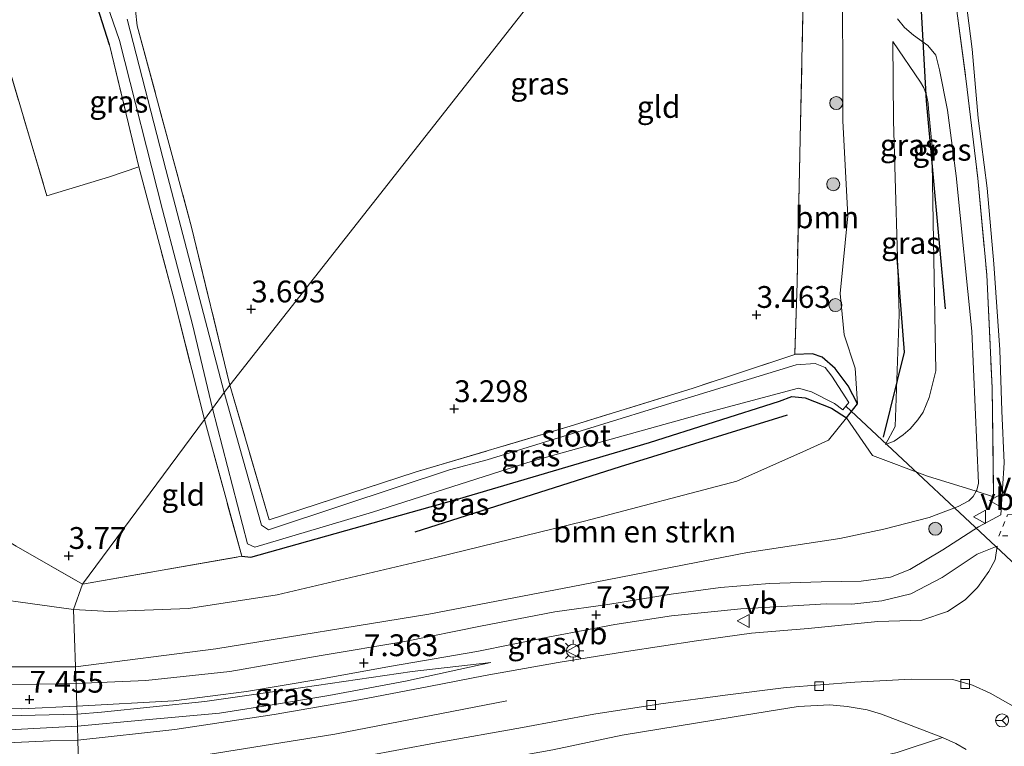
# Model space of a CAD drawing. Units: metres. Extents: x 149990 to 160008, y 437498 to 443753.
# Drawn here: x 152928 to 153041, y 440866 to 440949 of the extents above; entities that cross this region are included whole.
import ezdxf
from ezdxf.enums import TextEntityAlignment as Align

# ---------------------------------------------------------------- set-up
doc = ezdxf.new("R2010")
doc.units = ezdxf.units.M
doc.linetypes.add('IE-TERREINAFSCHEIDING', pattern=[10, 8, -2])
doc.linetypes.add('VW-6060_STREEP', pattern=[1.2, 0.6, -0.6])
doc.layers.get('0').update_dxf_attribs({"lineweight": 25})
for name, color, linetype in [('B-ME-GR-BOMENRIJ-L-B1', 10, 'Continuous'), ('B-ME-GW-HOOGTEPUNT-S-B1', 10, 'Continuous'), ('B-ME-GW-INSTEEKWATERGANG-L-B1', 10, 'Continuous'), ('B-ME-KW-DUIKER-L-B1', 10, 'Continuous')]:
    doc.layers.add(name, color=color, linetype=linetype)
for name, color, linetype, lineweight in [('B-ME-GR-BOMENSTRUIKEN-GV-B6', 93, 'Continuous', 18), ('B-ME-GR-BOOM-GV-B6', 93, 'Continuous', 18), ('B-ME-GR-BOOM-S-B1', 93, 'Continuous', 18), ('B-ME-GW-KRUINLIJN-L-B1', 93, 'Continuous', 18), ('B-ME-GW-TEENLIJN-L-B1', 93, 'Continuous', 18), ('B-ME-IE-GRASLAND-GV-B6', 93, 'Continuous', 18), ('B-ME-IE-GRONDWERKLIJN-GROND_INGERICHT-GV-B6', 253, 'Continuous', 18), ('B-ME-IE-HULPGEOMETRIE-L-B1', 53, 'Continuous', 18), ('B-ME-IE-MEUBILAIR_WEGMEUBILAIR-LICHTMAST-S-B1', 8, 'Continuous', 18), ('B-ME-IE-TERREINAFSCHEIDING-RASTERHEKWERK-L-B1', 8, 'IE-TERREINAFSCHEIDING', 18), ('B-ME-OG-WATER-GV-B6', 153, 'Continuous', 18), ('B-ME-VH-VERH_SOORT-BITUMEN-GV-B6', 8, 'IE-TERREINAFSCHEIDING-NATUURLIJK-HOUTWAL', 18), ('B-ME-VV-KOLK-S-B1', 8, 'Continuous', 18), ('B-ME-VW-MARKERING-6060STRP10-GV-B6', 255, 'VW-6060_STREEP', 18), ('B-ME-VW-MEUBILAIR_WEGMEUBILAIR-RONA-S-B1', 8, 'Continuous', 18), ('B-ME-VW-MEUBILAIR_WEGMEUBILAIR-VERKEERSBORD-S-B1', 8, 'Continuous', 18)]:
    doc.layers.add(name, color=color, linetype=linetype, lineweight=lineweight)
doc.styles.add('NLCS-ISO', font='NLCS-ISO.TTF')
doc.linetypes.add('IE-TERREINAFSCHEIDING-NATUURLIJK-HOUTWAL', pattern='A,7,-1.5,[67,NLCS.SHX,S=0.75,R=45,X=0,Y=0],-1.5,7,-1.5,[70,NLCS.SHX,S=0.75,R=0,X=0,Y=0],-1.5', length=20)

# ---------------------------------------------------------------- blocks, each defined once
blk = doc.blocks.new('hoogtepunt')
for p, q in [((-0.5, 0), (0.5, 0)), ((0, 0.5), (0, -0.5))]:
    blk.add_line(p, q)
blk = doc.blocks.new('boom')
h = blk.add_hatch(color=256)
edge = h.paths.add_edge_path()
edge.add_arc((0, 0), 0.75, 0, 360)
blk.add_circle((0, 0), 0.75)
blk = doc.blocks.new('lantaarnpaal')
for p, q in [((0, 0.75), (0, 1.25)), ((-0.75, 0), (-1.25, 0)), ((-0.88, 0.88), (-0.53, 0.53)), ((0.53, 0.53), (0.88, 0.88)), ((0.75, 0), (1.25, 0)), ((-0.53, -0.53), (-0.88, -0.88)), ((0, -0.75), (0, -1.25)), ((0.53, -0.53), (0.88, -0.88))]:
    blk.add_line(p, q)
blk.add_circle((0, 0), 0.75)
blk = doc.blocks.new('kolk')
blk.add_lwpolyline([(-0.5, -0.5), (0.5, -0.5), (0.5, 0.5), (-0.5, 0.5)], close=True)
blk = doc.blocks.new('verkeersbord')
for p, q in [((0, 0.75), (-0.75, -0.625)), ((0.75, -0.625), (0, 0.75)), ((-0.75, -0.625), (0.75, -0.625))]:
    blk.add_line(p, q)
blk = doc.blocks.new('wegwijzer')
for q in [(-0.53, -0.53), (0, 0.75), (0.53, -0.53)]:
    blk.add_line((0, 0), q)
blk.add_circle((0, 0), 0.75)

msp = doc.modelspace()

# ---------------------------------------------------------------- linework, layer by layer
at = {"layer": 'B-ME-GR-BOMENRIJ-L-B1'}
for points in [[(153033.899, 440915.771, 6.657), (153031.728, 440939.587, 6.842), (153031.012, 440951.958, 6.665)], [(153028.276, 440922.035, 6.334), (153029.156, 440910.784, 6.132), (153026.761, 440901.03, 6.225)], [(152973.081, 440890.18, 3.996), (152996.632, 440897.661, 4), (153015.798, 440903.589, 4)]]:
    msp.add_polyline3d(points, dxfattribs=at)
at = {"layer": 'B-ME-GR-BOMENSTRUIKEN-GV-B6'}
for points in [[(152933.909, 440881.3, 3.807), (152934.157, 440874.707, 7.132), (152925.295, 440874.713, 7.176), (152912.467, 440875.274, 7.346), (152892.134, 440877.297, 7.394), (152877.557, 440880.286, 7.382), (152865.826, 440883.84, 7.446), (152859.803, 440886.483, 7.269), (152853.85, 440891.888, 7.039), (152846.451, 440897.393, 6.704), (152836.444, 440904.985, 6.167), (152827.155, 440912.448, 5.981), (152826.378, 440915.52, 4.993), (152841.083, 440907.701, 4.811), (152856.939, 440898.081, 4.771), (152872.263, 440892.735, 4.456), (152887.045, 440888.505, 4.101), (152908.092, 440885.117, 4.07), (152920.06, 440883.183, 3.895), (152933.909, 440881.3, 3.807)], [(153022.537, 440903.256, 3.807), (153025.543, 440898.953, 6.345), (153031.814, 440896.587, 7.052), (153037.395, 440894.835, 7.907), (153037.07, 440894.231, 7.884), (153036.552, 440893.759, 7.849), (153035.331, 440893.106, 7.758), (153032.019, 440891.839, 7.675), (153026.814, 440890.503, 7.544), (153021.761, 440889.436, 7.517), (153011.205, 440887.834, 7.224), (152992.155, 440884.126, 7.137), (152974.654, 440880.762, 7.141), (152950.227, 440876.785, 7.303), (152934.157, 440874.707, 7.132), (152933.909, 440881.3, 3.807), (152938.034, 440881.057, 3.871), (152947.093, 440881.397, 3.871), (152957.275, 440882.964, 3.948), (152975.464, 440887.263, 4.352), (152992.511, 440891.415, 4.093), (153009.974, 440895.998, 4.004), (153017.957, 440899.543, 3.948), (153020.488, 440900.714, 3.908), (153022.537, 440903.256, 3.807)], [(153028.349, 440864.885, 7.651), (153033.552, 440866.634, 7.457), (153035.067, 440865.912, 7.473), (153036.26, 440865.229, 7.477)]]:
    msp.add_polyline3d(points, dxfattribs=at)
at = {"layer": 'B-ME-GR-BOOM-GV-B6'}
msp.add_polyline3d([(153016.603, 440910.515, 3.411), (153016.87, 440918.716, 3.455), (153017.111, 440929.841, 3.621), (153017.633, 440953.328, 3.621), (153017.783, 440974.631, 3.603), (153022.527, 440974.207, 3.536), (153022.093, 440956.15, 3.601), (153022.107, 440937.284, 3.601), (153022.715, 440926.43, 3.657), (153021.828, 440917.517, 3.556), (153022.261, 440912.778, 3.601), (153023.519, 440908.955, 3.811), (153023.806, 440904.853, 3.807), (153022.722, 440906.914, 3.702), (153021.24, 440908.919, 3.459), (153019.737, 440910.194, 3.322), (153018.633, 440910.587, 3.322), (153016.603, 440910.515, 3.411)], dxfattribs=at)
at = {"layer": 'B-ME-GW-INSTEEKWATERGANG-L-B1'}
for points in [[(152938.033, 440946.023, 3.495), (152935.821, 440953.013, 3.507), (152934.353, 440957.426, 3.487)], [(152953.198, 440887.393, 3.581), (152954.245, 440887.296, 3.581), (152977.955, 440893.943, 3.593), (152999.96, 440900.435, 3.71), (153014.863, 440905.171, 3.653), (153016.277, 440905.72, 3.653), (153017.806, 440905.564, 3.657), (153020.84, 440904.384, 3.871), (153022.537, 440903.256, 3.807), (153023.806, 440904.853, 3.807), (153022.722, 440906.914, 3.702), (153021.24, 440908.919, 3.459), (153019.737, 440910.194, 3.322), (153018.633, 440910.587, 3.322), (153016.603, 440910.515, 3.411)]]:
    msp.add_polyline3d(points, dxfattribs=at)
at = {"layer": 'B-ME-GW-KRUINLIJN-L-B1'}
for points in [[(152934.157, 440874.707, 7.132), (152950.227, 440876.785, 7.303), (152974.654, 440880.762, 7.141), (152992.155, 440884.126, 7.137), (153011.205, 440887.834, 7.224), (153021.761, 440889.436, 7.517), (153026.814, 440890.503, 7.544), (153032.019, 440891.839, 7.675), (153035.331, 440893.106, 7.758), (153036.552, 440893.759, 7.849), (153037.07, 440894.231, 7.884), (153037.395, 440894.835, 7.907), (153037.471, 440894.976, 7.912), (153037.679, 440895.764, 7.916), (153036.903, 440913.174, 7.9), (153035.108, 440931.001, 7.6), (153034.119, 440938.513, 7.414), (153033.198, 440943.154, 7.212), (153032.783, 440944.825, 7.141), (153031.853, 440945.944, 7.054), (153030.212, 440947.118, 6.896), (153029.18, 440947.993, 6.805), (153028.408, 440949.013, 6.726)], [(153027.022, 440900.204, 6.656), (153028.136, 440902.247, 6.524), (153028.601, 440915.097, 6.398), (153027.92, 440937.337, 6.485), (153027.845, 440946.407, 6.567)], [(152793.242, 440907.63, 9.577), (152794.164, 440907.287, 9.674), (152798.108, 440904.868, 9.699), (152808.537, 440898.659, 9.65), (152818.183, 440893.273, 9.622), (152828.477, 440887.886, 9.561), (152838.951, 440883.21, 9.46), (152850.178, 440878.764, 9.468), (152860.711, 440875.314, 9.412), (152869.8, 440872.743, 9.299), (152879.899, 440870.577, 9.23), (152889.668, 440868.998, 9.142), (152901.004, 440867.836, 8.879), (152914.675, 440867.365, 8.605), (152925.8, 440867.463, 8.278), (152934.365, 440867.922, 8.104)], [(152859.803, 440886.483, 7.269), (152865.826, 440883.84, 7.446), (152877.557, 440880.286, 7.382), (152892.134, 440877.297, 7.394), (152912.467, 440875.274, 7.346), (152925.295, 440874.713, 7.176), (152934.157, 440874.707, 7.132)], [(152934.365, 440867.922, 8.104), (152941.754, 440868.589, 8.066), (152950.643, 440869.414, 8.023), (152957.416, 440870.488, 7.948), (152963.19, 440871.418, 7.888), (152971.962, 440873.074, 7.813), (152981.766, 440875.196, 7.671)], [(152934.518, 440862.875, 8.38), (152948.4, 440864.499, 8.217), (152963.883, 440866.994, 8.007), (152983.602, 440870.829, 7.805)], [(152934.879, 440849.826, 9.94), (152947.984, 440850.884, 9.921), (152962.202, 440852.878, 9.893), (152976.443, 440854.735, 9.767), (152994.587, 440857.526, 8.978), (153011.054, 440861.071, 8.41), (153021.322, 440863.224, 7.967), (153028.349, 440864.885, 7.651), (153033.552, 440866.634, 7.457)]]:
    msp.add_polyline3d(points, dxfattribs=at)
at = {"layer": 'B-ME-GW-TEENLIJN-L-B1'}
for points in [[(153023.806, 440904.853, 3.807), (153023.519, 440908.955, 3.811), (153022.261, 440912.778, 3.601), (153021.828, 440917.517, 3.556), (153022.715, 440926.43, 3.657), (153022.107, 440937.284, 3.601), (153022.093, 440956.15, 3.601), (153022.527, 440974.207, 3.536), (153023.235, 440983.476, 3.746), (153023.11, 440992.672, 3.782), (153023.3, 441003.528, 3.782)], [(153027.022, 440900.204, 6.656), (153027.997, 440900.571, 6.619), (153029.024, 440901.291, 6.595), (153029.846, 440902.009, 6.607), (153030.737, 440903.024, 6.611), (153031.341, 440903.923, 6.643), (153032.036, 440905.579, 6.666), (153032.783, 440908.627, 6.694), (153032.53, 440923.528, 6.643), (153032.341, 440934.65, 6.702), (153031.956, 440938.691, 6.789), (153031.912, 440939.301, 6.793), (153031.715, 440940.226, 6.793), (153031.42, 440941.099, 6.793), (153031.023, 440941.728, 6.793), (153027.845, 440946.407, 6.567)], [(152934.344, 440869.276, 7.541), (152923.07, 440869.026, 7.745), (152911.789, 440869.341, 7.806), (152900.385, 440870.055, 7.842), (152891.083, 440871.393, 7.882), (152880.623, 440873.213, 7.882), (152869.834, 440875.856, 7.862), (152858.124, 440879.676, 7.757), (152849.226, 440883.489, 7.866), (152838.683, 440887.821, 7.644), (152827.358, 440893.45, 7.806), (152817.736, 440898.788, 7.737), (152804.12, 440906.701, 7.628), (152797.942, 440911.537, 7.584), (152796.612, 440913.157, 7.479)], [(153022.537, 440903.256, 3.807), (153020.488, 440900.714, 3.908), (153017.957, 440899.543, 3.948), (153009.974, 440895.998, 4.004), (152992.511, 440891.415, 4.093), (152975.464, 440887.263, 4.352), (152957.275, 440882.964, 3.948), (152947.093, 440881.397, 3.871), (152938.034, 440881.057, 3.871), (152933.909, 440881.3, 3.807)], [(152933.909, 440881.3, 3.807), (152920.06, 440883.183, 3.895), (152908.092, 440885.117, 4.07)], [(152981.766, 440875.196, 7.671), (152972.728, 440874.184, 7.481), (152960.211, 440872.334, 7.588), (152948.954, 440870.739, 7.659), (152937.137, 440869.512, 7.651), (152934.344, 440869.276, 7.541)], [(152934.711, 440856.096, 8.893), (152945.376, 440856.913, 8.691), (152957.065, 440858.92, 8.478), (152967.731, 440861.22, 8.236), (152979.091, 440863.442, 8.066), (152988.878, 440865.219, 7.868), (152996.829, 440866.864, 7.789), (153009.646, 440868.978, 7.639), (153016.986, 440870.185, 7.572), (153020.636, 440870.352, 7.548), (153022.632, 440870.182, 7.54), (153024.922, 440869.774, 7.528), (153026.562, 440869.298, 7.525), (153028.641, 440868.486, 7.525), (153033.552, 440866.634, 7.457)]]:
    msp.add_polyline3d(points, dxfattribs=at)
at = {"layer": 'B-ME-IE-GRASLAND-GV-B6'}
for points in [[(152948.916, 440903.081, 3.544), (152945.327, 440917.257, 3.681), (152941.419, 440932.014, 3.693), (152938.033, 440946.023, 3.495), (152935.821, 440953.013, 3.507), (152934.353, 440957.426, 3.487), (152928.362, 440975.905, 3.693), (152929.831, 440975.246, 2.917), (152935.283, 440957.808, 2.918), (152939.185, 440946.507, 2.918), (152944.135, 440927.111, 2.918), (152947.577, 440913.952, 2.918), (152949.849, 440904.341, 2.918), (152948.916, 440903.081, 3.544)], [(153022.537, 440903.256, 3.807), (153023.806, 440904.853, 3.807), (153023.519, 440908.955, 3.811), (153022.261, 440912.778, 3.601), (153021.828, 440917.517, 3.556), (153022.715, 440926.43, 3.657), (153022.107, 440937.284, 3.601), (153022.093, 440956.15, 3.601)], [(153035.822, 440954.482, 6.899), (153036.967, 440945.523, 7.085), (153037.658, 440937.599, 7.452), (153038.688, 440929.57, 7.678), (153039.451, 440920.925, 7.856), (153040.137, 440911.054, 7.916), (153040.34, 440904.071, 7.896), (153040.603, 440898.1, 7.844), (153040.243, 440892.124, 7.807), (153037.674, 440890.776, 7.714), (153033.593, 440888.117, 7.533), (153029.808, 440885.876, 7.428), (153027.577, 440884.981, 7.428), (153024.241, 440884.55, 7.428), (153019.632, 440884.455, 7.399), (153013.712, 440884.254, 7.359), (153008.111, 440883.791, 7.303), (153002.458, 440883.061, 7.214), (152995.184, 440881.873, 7.21), (152989.108, 440881.017, 7.173), (152980.568, 440879.358, 7.19), (152971.902, 440877.619, 7.286), (152962.326, 440876.021, 7.226), (152951.851, 440874.197, 7.391), (152942.193, 440873.137, 7.323), (152934.216, 440872.81, 7.299)], [(152934.216, 440872.81, 7.299), (152934.157, 440874.707, 7.132), (152950.227, 440876.785, 7.303), (152974.654, 440880.762, 7.141), (152992.155, 440884.126, 7.137), (153011.205, 440887.834, 7.224), (153021.761, 440889.436, 7.517), (153026.814, 440890.503, 7.544), (153032.019, 440891.839, 7.675), (153035.331, 440893.106, 7.758), (153036.552, 440893.759, 7.849), (153037.07, 440894.231, 7.884), (153037.395, 440894.835, 7.907), (153039.418, 440894.2, 7.872), (153039.229, 440906.692, 7.872), (153038.628, 440919.65, 7.819), (153037.596, 440930.732, 7.706), (153036.272, 440941.837, 7.295), (153035.12, 440950.481, 7.077)], [(153035.12, 440950.481, 7.077), (153036.272, 440941.837, 7.295), (153037.596, 440930.732, 7.706), (153038.628, 440919.65, 7.819), (153039.229, 440906.692, 7.872), (153039.418, 440894.2, 7.872), (153037.395, 440894.835, 7.907)], [(152941.041, 440949.942, 3.661), (152941.224, 440948.179, 3.661), (152947.443, 440925.124, 3.592), (152951.83, 440907.015, 3.487)], [(152951.83, 440907.015, 3.487), (152951.207, 440906.172, 2.914), (152944.493, 440931.731, 2.914), (152940.077, 440948.963, 2.914)], [(153028.408, 440949.013, 6.726), (153029.18, 440947.993, 6.805), (153030.212, 440947.118, 6.896), (153031.853, 440945.944, 7.054), (153032.783, 440944.825, 7.141), (153033.198, 440943.154, 7.212), (153034.119, 440938.513, 7.414), (153035.108, 440931.001, 7.6), (153036.903, 440913.174, 7.9), (153037.679, 440895.764, 7.916), (153037.471, 440894.976, 7.912), (153037.395, 440894.835, 7.907), (153031.814, 440896.587, 7.052), (153025.543, 440898.953, 6.345), (153022.537, 440903.256, 3.807)], [(153037.395, 440894.835, 7.907), (153037.471, 440894.976, 7.912), (153037.679, 440895.764, 7.916), (153036.903, 440913.174, 7.9), (153035.108, 440931.001, 7.6), (153034.119, 440938.513, 7.414), (153033.198, 440943.154, 7.212), (153032.783, 440944.825, 7.141), (153031.853, 440945.944, 7.054), (153030.212, 440947.118, 6.896), (153029.18, 440947.993, 6.805), (153028.408, 440949.013, 6.726)], [(153027.022, 440900.204, 6.656), (153027.997, 440900.571, 6.619), (153029.024, 440901.291, 6.595), (153029.846, 440902.009, 6.607), (153030.737, 440903.024, 6.611), (153031.341, 440903.923, 6.643), (153032.036, 440905.579, 6.666), (153032.783, 440908.627, 6.694), (153032.53, 440923.528, 6.643), (153032.341, 440934.65, 6.702), (153031.956, 440938.691, 6.789), (153031.912, 440939.301, 6.793), (153031.715, 440940.226, 6.793), (153031.42, 440941.099, 6.793), (153031.023, 440941.728, 6.793), (153027.845, 440946.407, 6.567), (153027.92, 440937.337, 6.485), (153028.601, 440915.097, 6.398), (153028.136, 440902.247, 6.524), (153027.022, 440900.204, 6.656)], [(153027.022, 440900.204, 6.656), (153028.136, 440902.247, 6.524), (153028.601, 440915.097, 6.398), (153027.92, 440937.337, 6.485), (153027.845, 440946.407, 6.567), (153031.023, 440941.728, 6.793), (153031.42, 440941.099, 6.793), (153031.715, 440940.226, 6.793), (153031.912, 440939.301, 6.793), (153031.956, 440938.691, 6.789), (153032.341, 440934.65, 6.702), (153032.53, 440923.528, 6.643), (153032.783, 440908.627, 6.694), (153032.036, 440905.579, 6.666), (153031.341, 440903.923, 6.643), (153030.737, 440903.024, 6.611), (153029.846, 440902.009, 6.607), (153029.024, 440901.291, 6.595), (153027.997, 440900.571, 6.619), (153027.022, 440900.204, 6.656)], [(152948.916, 440903.081, 3.544), (152949.849, 440904.341, 2.918), (152953.872, 440888.803, 2.918), (152954.695, 440888.451, 2.918), (152968.179, 440892.445, 2.918), (152986.488, 440898.274, 2.918), (153005.994, 440903.735, 2.918), (153017.047, 440906.661, 2.918), (153018.528, 440906.219, 2.918), (153021.174, 440904.918, 2.918), (153022.137, 440904.189, 2.918), (153022.829, 440905.008, 2.918), (153020.873, 440908.017, 2.7), (153020.104, 440909.009, 2.7), (153018.963, 440909.501, 2.7), (153016.758, 440909.329, 2.7), (153001.393, 440904.622, 2.7), (152981.361, 440898.456, 2.7), (152977.014, 440897.282, 2.7), (152964.666, 440893.219, 2.7), (152956.267, 440890.417, 2.7), (152955.481, 440890.944, 2.7), (152951.207, 440906.172, 2.914), (152951.83, 440907.015, 3.487), (152956.358, 440891.558, 3.512), (152973.096, 440897.04, 3.512), (152990.848, 440902.293, 3.411), (153004.969, 440906.66, 3.415), (153016.603, 440910.515, 3.411), (153018.633, 440910.587, 3.322), (153019.737, 440910.194, 3.322), (153021.24, 440908.919, 3.459), (153022.722, 440906.914, 3.702), (153023.806, 440904.853, 3.807), (153022.537, 440903.256, 3.807), (153020.84, 440904.384, 3.871), (153017.806, 440905.564, 3.657), (153016.277, 440905.72, 3.653), (153014.863, 440905.171, 3.653), (152999.96, 440900.435, 3.71), (152977.955, 440893.943, 3.593), (152954.245, 440887.296, 3.581), (152953.198, 440887.393, 3.581), (152948.916, 440903.081, 3.544)], [(152953.198, 440887.393, 3.581), (152954.245, 440887.296, 3.581), (152977.955, 440893.943, 3.593), (152999.96, 440900.435, 3.71), (153014.863, 440905.171, 3.653), (153016.277, 440905.72, 3.653), (153017.806, 440905.564, 3.657), (153020.84, 440904.384, 3.871), (153022.537, 440903.256, 3.807), (153020.488, 440900.714, 3.908), (153017.957, 440899.543, 3.948), (153009.974, 440895.998, 4.004), (152992.511, 440891.415, 4.093), (152975.464, 440887.263, 4.352), (152957.275, 440882.964, 3.948), (152947.093, 440881.397, 3.871), (152938.034, 440881.057, 3.871), (152933.909, 440881.3, 3.807), (152934.933, 440884.198, 3.822), (152953.198, 440887.393, 3.581)], [(152914.252, 440889.496, 3.975), (152917.893, 440887.725, 3.971), (152919.521, 440888.211, 3.971), (152920.105, 440888.9965, 3.971), (152920.59, 440889.649, 3.971), (152920.979, 440890.752, 3.943), (152920.504, 440891.751, 3.927), (152919.172, 440893.465, 3.701), (152927.342, 440888.55, 3.826), (152934.933, 440884.198, 3.822), (152933.909, 440881.3, 3.807), (152920.06, 440883.183, 3.895), (152908.092, 440885.117, 4.07), (152906.861, 440893.961, 3.975), (152914.252, 440889.496, 3.975)], [(152934.416, 440866.303, 8.074), (152934.365, 440867.922, 8.104), (152941.754, 440868.589, 8.066), (152950.643, 440869.414, 8.023), (152957.416, 440870.488, 7.948), (152963.19, 440871.418, 7.888), (152971.962, 440873.074, 7.813), (152981.766, 440875.196, 7.671), (152972.728, 440874.184, 7.481), (152960.211, 440872.334, 7.588), (152948.954, 440870.739, 7.659), (152937.137, 440869.512, 7.651), (152934.344, 440869.276, 7.541), (152934.287, 440870.195, 7.319), (152945.403, 440870.808, 7.379), (152953.74, 440871.897, 7.371), (152962.153, 440873.302, 7.335), (152970.363, 440874.803, 7.25), (152980.165, 440876.463, 7.181), (152988.477, 440878.143, 7.149), (152992.981, 440878.999, 7.21), (152995.989, 440879.571, 7.25), (153002.49, 440880.564, 7.327), (153010.422, 440881.364, 7.359), (153016.377, 440881.709, 7.375), (153020.201, 440881.943, 7.375), (153023.15, 440881.891, 7.408), (153026.612, 440882.266, 7.436), (153029.92, 440883.082, 7.472), (153033.515, 440884.948, 7.512), (153037.528, 440887.634, 7.617), (153039.827, 440888.55, 7.634), (153039.579, 440886.998, 7.605), (153038.867, 440885.633, 7.605), (153037.574, 440883.808, 7.553), (153036.142, 440882.395, 7.468), (153034.12, 440881.06, 7.468), (153031.167, 440880.052, 7.464), (153026.144, 440879.9, 7.472), (153018.138, 440879.127, 7.472), (153011.669, 440878.569, 7.521), (153005.335, 440877.689, 7.476), (152997.309, 440876.492, 7.476), (152989.476, 440875.199, 7.492), (152981.118, 440873.737, 7.508), (152974.667, 440872.46, 7.658), (152966.852, 440870.986, 7.726), (152956.905, 440869.26, 7.799), (152945.534, 440867.52, 7.932), (152934.416, 440866.303, 8.074)], [(152934.344, 440869.276, 7.541), (152937.137, 440869.512, 7.651), (152948.954, 440870.739, 7.659), (152960.211, 440872.334, 7.588), (152972.728, 440874.184, 7.481), (152981.766, 440875.196, 7.671), (152971.962, 440873.074, 7.813), (152963.19, 440871.418, 7.888), (152957.416, 440870.488, 7.948), (152950.643, 440869.414, 8.023), (152941.754, 440868.589, 8.066), (152934.365, 440867.922, 8.104), (152934.344, 440869.276, 7.541)], [(152925.295, 440874.713, 7.176), (152934.157, 440874.707, 7.132), (152934.216, 440872.81, 7.299), (152925.594, 440872.655, 7.378)], [(152967.32, 440864.466, 7.819), (152975.484, 440865.998, 7.634), (152985.379, 440867.755, 7.561), (152993.556, 440869.272, 7.383), (153001.275, 440870.465, 7.303), (153008.651, 440871.486, 7.299), (153015.636, 440872.364, 7.173), (153023.503, 440872.959, 7.137), (153029.975, 440873.289, 7.085), (153034.744, 440873.254, 7.064), (153036.974, 440872.621, 7.056), (153039.017, 440871.699, 6.992), (153041.645, 440870.202, 6.992), (153043.198, 440868.995, 6.98), (153044.351, 440867.586, 6.976), (153045.284, 440865.535, 6.919)], [(152934.711, 440856.096, 8.893), (152945.376, 440856.913, 8.691), (152957.065, 440858.92, 8.478), (152967.731, 440861.22, 8.236), (152979.091, 440863.442, 8.066), (152988.878, 440865.219, 7.868), (152996.829, 440866.864, 7.789), (153009.646, 440868.978, 7.639), (153016.986, 440870.185, 7.572), (153020.636, 440870.352, 7.548), (153022.632, 440870.182, 7.54), (153024.922, 440869.774, 7.528), (153026.562, 440869.298, 7.525), (153028.641, 440868.486, 7.525), (153033.552, 440866.634, 7.457), (153028.349, 440864.885, 7.651), (153021.322, 440863.224, 7.967), (153011.054, 440861.071, 8.41), (152994.587, 440857.526, 8.978), (152976.443, 440854.735, 9.767), (152962.202, 440852.878, 9.893), (152947.984, 440850.884, 9.921), (152934.879, 440849.826, 9.94), (152934.711, 440856.096, 8.893)], [(153036.26, 440865.229, 7.477), (153035.067, 440865.912, 7.473), (153033.552, 440866.634, 7.457), (153028.641, 440868.486, 7.525), (153026.562, 440869.298, 7.525), (153024.922, 440869.774, 7.528), (153022.632, 440870.182, 7.54), (153020.636, 440870.352, 7.548), (153016.986, 440870.185, 7.572), (153009.646, 440868.978, 7.639), (152996.829, 440866.864, 7.789), (152988.878, 440865.219, 7.868)], [(152917.777, 440870.086, 7.701), (152927.908, 440869.898, 7.6), (152934.287, 440870.195, 7.319)], [(152934.287, 440870.195, 7.319), (152934.344, 440869.276, 7.541), (152923.07, 440869.026, 7.745)], [(152923.07, 440869.026, 7.745), (152934.344, 440869.276, 7.541)], [(152934.344, 440869.276, 7.541), (152934.365, 440867.922, 8.104), (152925.8, 440867.463, 8.278)], [(152925.8, 440867.463, 8.278), (152934.365, 440867.922, 8.104), (152934.416, 440866.303, 8.074)], [(152934.416, 440866.303, 8.074), (152931.243, 440866.229, 8.262), (152918.916, 440865.647, 8.544)]]:
    msp.add_polyline3d(points, dxfattribs=at)
at = {"layer": 'B-ME-IE-GRONDWERKLIJN-GROND_INGERICHT-GV-B6'}
for points in [[(153016.603, 440910.515, 3.411), (153004.969, 440906.66, 3.415), (152990.848, 440902.293, 3.411), (152973.096, 440897.04, 3.512), (152956.358, 440891.558, 3.512), (152951.83, 440907.015, 3.487), (152994.587, 440961.42, 3.576), (153001.895, 440972.327, 3.57), (153002.337, 440972.987, 3.216), (153002.735, 440973.582, 3.568), (153018.039, 440996.423, 3.58), (153017.837, 440982.36, 3.597), (153017.783, 440974.631, 3.603), (153017.633, 440953.328, 3.621), (153017.111, 440929.841, 3.621), (153016.87, 440918.716, 3.455), (153016.603, 440910.515, 3.411)], [(152928.362, 440975.905, 3.693), (152934.353, 440957.426, 3.487), (152935.821, 440953.013, 3.507), (152938.033, 440946.023, 3.495), (152941.419, 440932.014, 3.693), (152938.024, 440930.865, 3.854), (152930.871, 440928.696, 3.669), (152925.333, 440947.298, 3.887), (152914.64, 440943.635, 3.915), (152913.494, 440945.73, 3.919), (152911.95, 440944.513, 3.871), (152901.402, 440955.583, 4.31), (152905.541, 440961.554, 4.367), (152906.595, 440963.781, 4.222), (152904.989, 440965.369, 4.092), (152903.494, 440968.24, 4.226), (152903.701, 440969.627, 4.214), (152903.593, 440971.916, 4.197), (152903.277, 440974.68, 4.197), (152900.301, 440985.516, 4.136), (152898.954, 440989.108, 4.16), (152928.362, 440975.905, 3.693)], [(152994.587, 440961.42, 3.576), (152951.83, 440907.015, 3.487)], [(152951.83, 440907.015, 3.487), (152947.443, 440925.124, 3.592), (152941.224, 440948.179, 3.661), (152941.041, 440949.942, 3.661)], [(152948.916, 440903.081, 3.544), (152934.933, 440884.198, 3.822), (152927.342, 440888.55, 3.826), (152919.172, 440893.465, 3.701), (152915.71, 440895.727, 3.814), (152911.435, 440898.36, 3.814), (152906.12, 440901.504, 3.572), (152903.865, 440902.86, 3.81), (152895.526, 440907.89, 4.052), (152892.357, 440909.573, 4.149), (152890.417, 440911.063, 4.117), (152887.512, 440921.584, 3.911), (152885.377, 440929.984, 3.916), (152904.828, 440938.899, 3.649), (152911.95, 440944.513, 3.871), (152913.494, 440945.73, 3.919), (152914.64, 440943.635, 3.915), (152925.333, 440947.298, 3.887), (152930.871, 440928.696, 3.669), (152938.024, 440930.865, 3.854), (152941.419, 440932.014, 3.693), (152945.327, 440917.257, 3.681), (152948.916, 440903.081, 3.544)], [(152948.916, 440903.081, 3.544), (152953.198, 440887.393, 3.581), (152934.933, 440884.198, 3.822), (152948.916, 440903.081, 3.544)]]:
    msp.add_polyline3d(points, dxfattribs=at)
at = {"layer": 'B-ME-IE-HULPGEOMETRIE-L-B1'}
msp.add_polyline3d([(152994.587, 440961.42, 3.576), (152951.83, 440907.015, 3.487), (152951.207, 440906.172, 2.914), (152949.849, 440904.341, 2.918), (152948.916, 440903.081, 3.544), (152934.933, 440884.198, 3.822), (152933.909, 440881.3, 3.807), (152934.157, 440874.707, 7.132), (152934.216, 440872.81, 7.299), (152934.287, 440870.195, 7.319), (152934.344, 440869.276, 7.541), (152934.365, 440867.922, 8.104), (152934.416, 440866.303, 8.074), (152934.618, 440859.617, 8.368)], dxfattribs=at)
at = {"layer": 'B-ME-IE-TERREINAFSCHEIDING-RASTERHEKWERK-L-B1'}
for p in [(152948.916, 440903.081, 3.544), (152934.933, 440884.198, 3.822)]:
    msp.add_line(p, (152953.198, 440887.393, 3.581), dxfattribs=at)
for points in [[(152980.768, 441013.563, 3.693), (152982.915, 441013.939, 3.753), (152985.439, 441000.635, 3.58), (152989.574, 440981.513, 3.531), (152992.72, 440962.987, 3.596), (152969.852, 440956.966, 3.584), (152957.303, 440954.073, 3.584), (152943.622, 440951.062, 3.62), (152941.041, 440949.942, 3.661), (152941.224, 440948.179, 3.661), (152947.443, 440925.124, 3.592), (152951.83, 440907.015, 3.487)], [(153017.783, 440974.631, 3.603), (153017.633, 440953.328, 3.621), (153017.111, 440929.841, 3.621), (153016.87, 440918.716, 3.455), (153016.603, 440910.515, 3.411)], [(153032.216, 440973.531, 6.358), (153032.882, 440968.221, 6.645), (153033.842, 440959.635, 6.778), (153035.12, 440950.481, 7.077), (153036.272, 440941.837, 7.295), (153037.596, 440930.732, 7.706), (153038.628, 440919.65, 7.819), (153039.229, 440906.692, 7.872), (153039.418, 440894.2, 7.872)], [(152885.377, 440929.984, 3.916), (152904.828, 440938.899, 3.649), (152911.95, 440944.513, 3.871), (152913.494, 440945.73, 3.919), (152914.64, 440943.635, 3.915), (152925.333, 440947.298, 3.887), (152930.871, 440928.696, 3.669), (152938.024, 440930.865, 3.854), (152941.419, 440932.014, 3.693)], [(152938.033, 440946.023, 3.495), (152941.419, 440932.014, 3.693), (152945.327, 440917.257, 3.681), (152948.916, 440903.081, 3.544)], [(153016.603, 440910.515, 3.411), (153004.969, 440906.66, 3.415), (152990.848, 440902.293, 3.411), (152973.096, 440897.04, 3.512), (152956.358, 440891.558, 3.512), (152951.83, 440907.015, 3.487)], [(153022.537, 440903.256, 3.807), (153025.543, 440898.953, 6.345), (153031.814, 440896.587, 7.052), (153037.395, 440894.835, 7.907), (153039.418, 440894.2, 7.872)], [(152919.172, 440893.465, 3.701), (152927.342, 440888.55, 3.826), (152934.933, 440884.198, 3.822)]]:
    msp.add_polyline3d(points, dxfattribs=at)
at = {"layer": 'B-ME-KW-DUIKER-L-B1'}
msp.add_line((153022.485, 440904.601, 2.918), (153077.453, 440853.076, 2.8), dxfattribs=at)
at = {"layer": 'B-ME-OG-WATER-GV-B6'}
for points in [[(152949.849, 440904.341, 2.918), (152947.577, 440913.952, 2.918), (152944.135, 440927.111, 2.918), (152939.185, 440946.507, 2.918), (152935.283, 440957.808, 2.918)], [(152940.077, 440948.963, 2.914), (152944.493, 440931.731, 2.914), (152951.207, 440906.172, 2.914), (152949.849, 440904.341, 2.918)], [(153020.873, 440908.017, 2.7), (153022.829, 440905.008, 2.918), (153022.137, 440904.189, 2.918), (153021.174, 440904.918, 2.918), (153018.528, 440906.219, 2.918), (153017.047, 440906.661, 2.918), (153005.994, 440903.735, 2.918), (152986.488, 440898.274, 2.918), (152968.179, 440892.445, 2.918), (152954.695, 440888.451, 2.918), (152953.872, 440888.803, 2.918), (152949.849, 440904.341, 2.918), (152951.207, 440906.172, 2.914), (152955.481, 440890.944, 2.7), (152956.267, 440890.417, 2.7), (152964.666, 440893.219, 2.7), (152977.014, 440897.282, 2.7), (152981.361, 440898.456, 2.7), (153001.393, 440904.622, 2.7), (153016.758, 440909.329, 2.7), (153018.963, 440909.501, 2.7), (153020.104, 440909.009, 2.7), (153020.873, 440908.017, 2.7)]]:
    msp.add_polyline3d(points, dxfattribs=at)
at = {"layer": 'B-ME-VH-VERH_SOORT-BITUMEN-GV-B6'}
for points in [[(152934.618, 440859.617, 8.368), (152934.416, 440866.303, 8.074), (152945.534, 440867.52, 7.932), (152956.905, 440869.26, 7.799), (152966.852, 440870.986, 7.726), (152974.667, 440872.46, 7.658), (152981.118, 440873.737, 7.508), (152989.476, 440875.199, 7.492), (152997.309, 440876.492, 7.476), (153005.335, 440877.689, 7.476), (153011.669, 440878.569, 7.521), (153018.138, 440879.127, 7.472), (153026.144, 440879.9, 7.472), (153031.167, 440880.052, 7.464), (153034.12, 440881.06, 7.468), (153036.142, 440882.395, 7.468), (153037.574, 440883.808, 7.553), (153038.867, 440885.633, 7.605), (153039.579, 440886.998, 7.605), (153039.827, 440888.55, 7.634), (153037.528, 440887.634, 7.617), (153033.515, 440884.948, 7.512), (153029.92, 440883.082, 7.472), (153026.612, 440882.266, 7.436), (153023.15, 440881.891, 7.408), (153020.201, 440881.943, 7.375), (153016.377, 440881.709, 7.375), (153010.422, 440881.364, 7.359), (153002.49, 440880.564, 7.327), (152995.989, 440879.571, 7.25), (152992.981, 440878.999, 7.21), (152988.477, 440878.143, 7.149), (152980.165, 440876.463, 7.181), (152970.363, 440874.803, 7.25), (152962.153, 440873.302, 7.335), (152953.74, 440871.897, 7.371), (152945.403, 440870.808, 7.379), (152934.287, 440870.195, 7.319), (152934.216, 440872.81, 7.299), (152942.193, 440873.137, 7.323), (152951.851, 440874.197, 7.391), (152962.326, 440876.021, 7.226), (152971.902, 440877.619, 7.286), (152980.568, 440879.358, 7.19), (152989.108, 440881.017, 7.173), (152995.184, 440881.873, 7.21), (153002.458, 440883.061, 7.214), (153008.111, 440883.791, 7.303), (153013.712, 440884.254, 7.359), (153019.632, 440884.455, 7.399), (153024.241, 440884.55, 7.428), (153027.577, 440884.981, 7.428), (153029.808, 440885.876, 7.428), (153033.593, 440888.117, 7.533), (153037.674, 440890.776, 7.714), (153040.243, 440892.124, 7.807), (153040.603, 440898.1, 7.844), (153040.34, 440904.071, 7.896), (153040.137, 440911.054, 7.916), (153039.451, 440920.925, 7.856), (153038.688, 440929.57, 7.678), (153037.658, 440937.599, 7.452), (153036.967, 440945.523, 7.085), (153035.822, 440954.482, 6.899)], [(152785.912, 440924.978, 7.257), (152798.134, 440917.17, 7.285), (152799.089, 440916.562, 7.285), (152806.434, 440911.885, 7.285), (152814.159, 440907.185, 7.321), (152821.171, 440903.097, 7.374), (152832.414, 440896.734, 7.438), (152844.152, 440890.346, 7.471), (152853.466, 440885.551, 7.487), (152863.083, 440881.542, 7.519), (152874.155, 440878.277, 7.503), (152885.335, 440876.094, 7.455), (152895.293, 440874.607, 7.455), (152904.953, 440873.404, 7.43), (152915.383, 440872.708, 7.39), (152925.594, 440872.655, 7.378), (152934.216, 440872.81, 7.299), (152934.287, 440870.195, 7.319)], [(152934.287, 440870.195, 7.319), (152927.908, 440869.898, 7.6), (152917.777, 440870.086, 7.701), (152906.574, 440870.813, 7.689), (152897.947, 440871.683, 7.624), (152887.635, 440873.241, 7.624), (152879.489, 440874.604, 7.624), (152869.16, 440877.326, 7.624), (152860.229, 440880.091, 7.576), (152850.808, 440884.181, 7.547), (152842.349, 440888.424, 7.531), (152834.488, 440892.844, 7.455), (152824.475, 440898.339, 7.426), (152811.886, 440905.701, 7.398), (152802.31, 440911.527, 7.37), (152797.531, 440914.521, 7.37), (152796.694, 440915.046, 7.37), (152784.947, 440922.696, 7.382)], [(152791.596, 440906.816, 9.791), (152792.45, 440906.275, 9.791), (152799.4, 440901.877, 9.791), (152809.883, 440895.54, 9.791), (152818.228, 440890.912, 9.791), (152827.677, 440886.154, 9.699), (152835.196, 440882.697, 9.666), (152841.646, 440879.999, 9.586), (152848.591, 440877.265, 9.529), (152856.428, 440874.772, 9.521), (152864.516, 440872.368, 9.481), (152873.135, 440870.209, 9.412), (152880.389, 440868.658, 9.283), (152888.939, 440867.345, 9.182), (152897.381, 440866.354, 9.057), (152908.881, 440865.733, 8.883), (152918.916, 440865.647, 8.544), (152931.243, 440866.229, 8.262), (152934.416, 440866.303, 8.074), (152934.618, 440859.617, 8.368)], [(153045.284, 440865.535, 6.919), (153044.351, 440867.586, 6.976), (153043.198, 440868.995, 6.98), (153041.645, 440870.202, 6.992), (153039.017, 440871.699, 6.992), (153036.974, 440872.621, 7.056), (153034.744, 440873.254, 7.064), (153029.975, 440873.289, 7.085), (153023.503, 440872.959, 7.137), (153015.636, 440872.364, 7.173), (153008.651, 440871.486, 7.299), (153001.275, 440870.465, 7.303), (152993.556, 440869.272, 7.383), (152985.379, 440867.755, 7.561), (152975.484, 440865.998, 7.634), (152967.32, 440864.466, 7.819)]]:
    msp.add_polyline3d(points, dxfattribs=at)
at = {"layer": 'B-ME-VW-MARKERING-6060STRP10-GV-B6'}
msp.add_polyline3d([(153044.603, 440892.342, 7.799), (153044.633, 440889.838, 7.783), (153040.015, 440889.702, 7.759), (153041.006, 440892.145, 7.799), (153044.603, 440892.342, 7.799)], dxfattribs=at)

# ---------------------------------------------------------------- block references
at = {"layer": 'B-ME-GR-BOOM-S-B1', "rotation": 90}
for p in [(153021.369, 440939.342, 3.855), (153021.021, 440930.036, 3.863), (153021.269, 440916.182, 3.796), (153032.731, 440890.54, 7.553)]:
    msp.add_blockref('boom', p, dxfattribs=at)
at = {"layer": 'B-ME-GW-HOOGTEPUNT-S-B1', "rotation": 90}
for p in [(152954.288, 440915.708, 3.693), (152954.288, 440915.708, 3.693), (153012.231, 440915.08, 3.463), (153012.231, 440915.08, 3.463), (152977.555, 440904.28, 3.298), (152977.555, 440904.28, 3.298), (152933.361, 440887.452, 3.77), (152933.361, 440887.452, 3.77), (152993.843, 440880.666, 7.307), (152993.843, 440880.666, 7.307), (152967.217, 440875.158, 7.363), (152967.217, 440875.158, 7.363), (152928.88, 440870.975, 7.455), (152928.88, 440870.975, 7.455)]:
    msp.add_blockref('hoogtepunt', p, dxfattribs=at)
at = {"layer": 'B-ME-IE-MEUBILAIR_WEGMEUBILAIR-LICHTMAST-S-B1', "rotation": 90}
msp.add_blockref('lantaarnpaal', (152991.188, 440876.561, 7.743), dxfattribs=at)
at = {"layer": 'B-ME-VV-KOLK-S-B1', "rotation": 90}
for p in [(153019.42, 440872.499, 7.165), (153036.145, 440872.746, 7.056), (153000.132, 440870.341, 7.363)]:
    msp.add_blockref('kolk', p, dxfattribs=at)
at = {"layer": 'B-ME-VW-MEUBILAIR_WEGMEUBILAIR-RONA-S-B1', "rotation": 90}
msp.add_blockref('wegwijzer', (153040.387, 440868.573, 7.085), dxfattribs=at)
at = {"layer": 'B-ME-VW-MEUBILAIR_WEGMEUBILAIR-VERKEERSBORD-S-B1', "rotation": 90}
for p in [(153039.672, 440893.771, 7.848), (153037.871, 440891.911, 7.678), (153010.756, 440879.972, 7.638), (152991.246, 440876.519, 7.686)]:
    msp.add_blockref('verkeersbord', p, dxfattribs=at)

# ---------------------------------------------------------------- texts
at = {"layer": 'B-ME-GR-BOMENSTRUIKEN-GV-B6', "ltscale": 0.2, "style": 'NLCS-ISO'}
msp.add_text('bmn en strkn', height=2.5, dxfattribs=at).set_placement((152999.379, 440890.225), align=Align.MIDDLE_CENTER)
at = {"layer": 'B-ME-GR-BOOM-GV-B6', "ltscale": 0.2, "style": 'NLCS-ISO'}
msp.add_text('bmn', height=2.5, dxfattribs=at).set_placement((153020.3217, 440926.2408), align=Align.MIDDLE_CENTER)
at = {"layer": 'B-ME-GW-HOOGTEPUNT-S-B1', "ltscale": 0.2, "style": 'NLCS-ISO'}
for s, p in [('3.693', (152954.288, 440915.708, 3.693)), ('3.693', (152954.288, 440915.708, 3.693)), ('3.463', (153012.231, 440915.08, 3.463)), ('3.463', (153012.231, 440915.08, 3.463)), ('3.298', (152977.555, 440904.28, 3.298)), ('3.298', (152977.555, 440904.28, 3.298)), ('3.77', (152933.361, 440887.452, 3.77)), ('3.77', (152933.361, 440887.452, 3.77)), ('7.307', (152993.843, 440880.666, 7.307)), ('7.307', (152993.843, 440880.666, 7.307)), ('7.363', (152967.217, 440875.158, 7.363)), ('7.363', (152967.217, 440875.158, 7.363)), ('7.455', (152928.88, 440870.975, 7.455)), ('7.455', (152928.88, 440870.975, 7.455))]:
    msp.add_text(s, height=2.5, dxfattribs=at).set_placement(p, align=Align.BOTTOM_LEFT)
at = {"layer": 'B-ME-IE-GRASLAND-GV-B6', "ltscale": 0.2, "style": 'NLCS-ISO'}
for p in [(152987.38, 440941.5695), (152939.1055, 440939.493), (153029.7535, 440934.521), (153033.4895, 440933.9845), (153029.9025, 440923.3055), (153029.9025, 440923.3055), (152986.361, 440898.9415), (152978.223, 440893.3885), (152987.057, 440877.4265), (152958.055, 440871.559)]:
    msp.add_text('gras', height=2.5, dxfattribs=at).set_placement(p, align=Align.MIDDLE_CENTER)
at = {"layer": 'B-ME-IE-GRONDWERKLIJN-GROND_INGERICHT-GV-B6', "ltscale": 0.2, "style": 'NLCS-ISO'}
for p in [(153001.0079, 440938.8948), (152946.4907, 440894.4382)]:
    msp.add_text('gld', height=2.5, dxfattribs=at).set_placement(p, align=Align.MIDDLE_CENTER)
at = {"layer": 'B-ME-OG-WATER-GV-B6', "ltscale": 0.2, "style": 'NLCS-ISO'}
msp.add_text('sloot', height=2.5, dxfattribs=at).set_placement((152991.5544, 440901.2187), align=Align.MIDDLE_CENTER)
at = {"layer": 'B-ME-VW-MEUBILAIR_WEGMEUBILAIR-VERKEERSBORD-S-B1', "ltscale": 0.2, "style": 'NLCS-ISO'}
for p in [(153039.672, 440893.771, 7.848), (153037.871, 440891.911, 7.678), (153010.756, 440879.972, 7.638), (152991.246, 440876.519, 7.686)]:
    msp.add_text('vb', height=2.5, dxfattribs=at).set_placement(p, align=Align.BOTTOM_LEFT)

doc.saveas('drawing.dxf')
